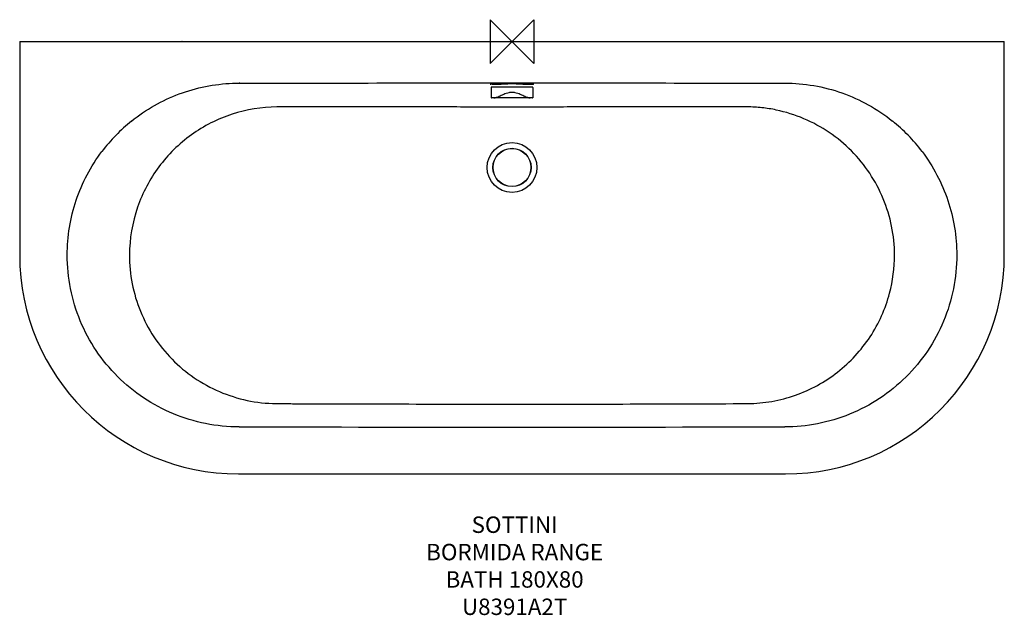
# Model space of a CAD drawing. Units: millimetres. Extents: x -900 to 900, y -1048 to 40.
import ezdxf

# ---------------------------------------------------------------- set-up
doc = ezdxf.new("R2010")
doc.units = ezdxf.units.MM
for name, color, linetype in [('DETAIL', 2, 'Continuous'), ('Origin', 6, 'Continuous'), ('Text', 7, 'Continuous')]:
    doc.layers.add(name, color=color, linetype=linetype)
doc.styles.add('Fastrack', font='simplex.shx')

# ---------------------------------------------------------------- blocks, each defined once
blk = doc.blocks.new('ORIGIN')
at = {"layer": 'Origin'}
blk.add_lwpolyline([(-20, 20), (-20, -20), (20, 20), (20, -20)], close=True, dxfattribs=at)

msp = doc.modelspace()

# ---------------------------------------------------------------- linework, layer by layer
at = {"layer": 'DETAIL'}
for p, q in [((-900, 0), (-842.7, 0)), ((-842.7, 0), (842.7, 0)), ((-603, 0.1), (-603.8, 0.1)), ((842.7, 0), (900, 0)), ((-603.4, -0.8), (-603.8, -0.8)), ((-498.8, -75.9), (-498.7, -75.9)), ((-498.7, -75.9), (-497.4, -75.9)), ((-497.4, -75.9), (-495.9, -75.9)), ((-37.9, -83.7), (-37.9, -102.5)), ((-37.9, -83.7), (-37.9, -102.5)), ((37.7, -83.4), (-37.7, -83.4)), ((-28.1, -77.4), (-36, -77.4)), ((-36, -77.4), (-21.7, -77.4)), ((-36, -77.9), (-27.9, -77.9)), ((-28.6, -77.9), (-36, -77.9)), ((-27.9, -77.9), (-28.6, -77.9)), ((-21.7, -77.4), (-28.1, -77.4)), ((-27.9, -77.9), (-26, -77.8)), ((-26, -77.8), (-27.9, -77.9)), ((-26, -77.8), (-19.7, -77.8)), ((-19.7, -77.8), (-26, -77.8)), ((-7.4, -77.4), (-21.7, -77.4)), ((-21.7, -77.4), (-19.7, -77.4)), ((-19.7, -77.4), (-7.4, -77.4)), ((21.7, -77.4), (7.4, -77.4)), ((7.4, -77.4), (19.7, -77.4)), ((19.7, -77.4), (21.7, -77.4)), ((19.7, -77.8), (26, -77.8)), ((26, -77.8), (19.7, -77.8)), ((27.7, -77.4), (21.7, -77.4)), ((21.7, -77.4), (36, -77.4)), ((26, -77.8), (27.9, -77.9)), ((27.9, -77.9), (26, -77.8)), ((36, -77.4), (27.7, -77.4)), ((27.9, -77.9), (36, -77.9)), ((28.7, -77.9), (27.9, -77.9)), ((36, -77.9), (28.7, -77.9)), ((37.9, -83.7), (37.9, -102.5)), ((37.9, -83.7), (37.9, -102.5)), ((38, -77.8), (38, -77.8)), ((37.4, -103), (-37.4, -103)), ((-900, -390), (-900, -390)), ((900, -390), (900, -390)), ((-500, -790), (-500, -790)), ((-500, -790), (500, -790)), ((500, -790), (500, -790))]:
    msp.add_line(p, q, dxfattribs=at)
for radius in [45.5, 35, 34.7]:
    msp.add_circle((0, -230), radius, dxfattribs=at)
for centre, radius, start, end in [((-37.7, -83.7), 0.25, 90, 180), ((0, -536.6), 459.3, 89.0829, 90.9171), ((36, -139.5), 62.1, 88.1741, 90.0265), ((36.1, -11.3), 66.6, 269.9449, 270.264), ((37.7, -83.7), 0.25, 0, 90), ((36.6, -119.3), 41.9, 87.6924, 88.1248), ((37, -44.3), 33.6, 271.7876, 273.1011), ((-37.4, -102.5), 0.5, 180, 270), ((37.4, -102.5), 0.5, 270, 0), ((-498.3, -390.9), 315, 128.7378, 142.8977), ((498.4, -390.8), 315, 37.1017, 51.2632), ((-429.3, -390.8), 270, 160.9216, 179.8308), ((-500, -390), 400, 180, 270), ((-500, -390), 400, 180, 270), ((500, -390), 400, 270, 0), ((500, -390), 400, 270, 360), ((429.8, -390.7), 269.5, 345.171, 0.1498), ((0, 345858), 346562.4, 269.917546, 270.082455)]:
    msp.add_arc(centre, radius, start, end, dxfattribs=at)
for points, knots in [([(-603.4, -0.8), (-603.6, -0.6), (-603.8, -0.4), (-603.9, 0), (-603.8, 0.1)], [0, 0, 0, 0, 0.708531, 1, 1, 1, 1]), ([(-695.5, -145.2), (-682.4, -134.7), (-654.6, -115.8), (-609, -94.5), (-560.7, -80.8), (-527.4, -76.8), (-510.7, -76.1)], [0, 0, 0, 0, 0.251121, 0.500827, 0.749662, 1, 1, 1, 1]), ([(-510.7, -76.1), (-508.7, -76.1), (-504.7, -76), (-500.7, -75.9), (-498.6, -75.9)], [0, 0, 0, 0, 0.494544, 1, 1, 1, 1]), ([(-498.6, -75.9), (-498.2, -75.9), (-496.5, -75.9), (-498.3, -75.9), (-498.8, -75.9)], [0, 0, 0, 0, 0.476993, 1, 1, 1, 1]), ([(-495.9, -75.9), (-330.1, -75.7), (-81.5, -75.5), (250.1, -75.6), (415.9, -75.8), (498.8, -75.9)], [0, 0, 0, 0, 0.5, 0.749996, 1, 1, 1, 1]), ([(-40, -77.6), (-40, -77.6), (-39.9, -77.6), (-39.7, -77.5), (-39.3, -77.5), (-38.6, -77.5), (-37.5, -77.4), (-36.5, -77.4), (-36, -77.4)], [0, 0, 0, 0, 0.022058, 0.079659, 0.172111, 0.296142, 0.619159, 1, 1, 1, 1]), ([(-39.4, -77.5), (-39.6, -77.5), (-39.7, -77.6), (-40, -77.6), (-40, -77.6)], [0, 0, 0, 0, 0.730115, 1, 1, 1, 1]), ([(-38, -77.8), (-38.2, -77.8), (-38.7, -77.8), (-39.2, -77.8), (-39.5, -77.7)], [0, 0, 0, 0, 0.301122, 1, 1, 1, 1]), ([(-38, -77.4), (-38.1, -77.4), (-38.6, -77.5), (-39.1, -77.5), (-39.4, -77.5)], [0, 0, 0, 0, 0.295122, 1, 1, 1, 1]), ([(-36, -77.4), (-36.2, -77.4), (-36.8, -77.4), (-37.5, -77.4), (-38, -77.4)], [0, 0, 0, 0, 0.259065, 1, 1, 1, 1]), ([(-36, -77.9), (-36.2, -77.9), (-36.8, -77.9), (-37.5, -77.8), (-38, -77.8)], [0, 0, 0, 0, 0.2608, 1, 1, 1, 1]), ([(40, -77.6), (40, -77.6), (39.9, -77.6), (39.7, -77.5), (39.3, -77.5), (38.6, -77.5), (37.5, -77.4), (36.5, -77.4), (36, -77.4)], [0, 0, 0, 0, 0.02223, 0.079776, 0.172027, 0.296011, 0.619671, 1, 1, 1, 1]), ([(36, -77.9), (36.2, -77.9), (36.8, -77.9), (37.5, -77.8), (38, -77.8)], [0, 0, 0, 0, 0.259177, 1, 1, 1, 1]), ([(38, -77.8), (38.1, -77.8), (38.6, -77.8), (39.1, -77.8), (39.5, -77.7)], [0, 0, 0, 0, 0.296619, 1, 1, 1, 1]), ([(39.5, -77.5), (39.4, -77.5), (39, -77.5), (38.6, -77.5), (38.3, -77.4)], [0, 0, 0, 0, 0.204063, 1, 1, 1, 1]), ([(38.8, -77.8), (38.8, -77.8), (39.1, -77.8), (39.3, -77.8), (39.5, -77.7)], [0, 0, 0, 0, 0.282281, 1, 1, 1, 1]), ([(40, -77.6), (40, -77.6), (39.7, -77.6), (39.6, -77.5), (39.5, -77.5)], [0, 0, 0, 0, 0.27077, 1, 1, 1, 1]), ([(498.8, -75.9), (516.4, -75.9), (552, -78.9), (603.6, -92.4), (652.2, -114.3), (681.7, -134.1), (695.5, -145.2)], [0, 0, 0, 0, 0.250001, 0.501263, 0.750033, 1, 1, 1, 1]), ([(-33.3, -103), (-32.9, -103), (-32, -102.9), (-30.5, -102.6), (-28.9, -102.1), (-26.6, -101.2), (-23.5, -99.8), (-19.4, -98), (-15.1, -96), (-10.4, -94.1), (-6.2, -93), (-2.7, -92.5), (0, -92.3), (2.7, -92.5), (6.2, -93), (10.4, -94.1), (15.1, -96), (19.4, -98), (23.5, -99.8), (26.6, -101.2), (28.9, -102.1), (30.5, -102.6), (32, -102.9), (32.9, -103), (33.3, -103)], [0, 0, 0, 0, 0.018319, 0.039197, 0.062569, 0.088245, 0.145531, 0.209167, 0.277564, 0.349506, 0.424016, 0.461895, 0.5, 0.538106, 0.575985, 0.650494, 0.722436, 0.790834, 0.85447, 0.911755, 0.937432, 0.960803, 0.981682, 1, 1, 1, 1]), ([(-430.2, -119.3), (-457.7, -119.6), (-513.3, -128.7), (-588.5, -166.9), (-649, -226.3), (-675.4, -276.3), (-684.5, -302.5)], [0, 0, 0, 0, 0.247739, 0.498955, 0.749546, 1, 1, 1, 1]), ([(430.2, -119.3), (428, -119.2), (423.5, -119.3), (414.6, -119.2), (398.9, -119.2), (376.5, -119.2), (349.6, -119.1), (313.8, -119.1), (269, -119.1), (197.3, -119.2), (125.6, -119.4), (53.8, -119.7), (0, -119.9), (-53.8, -119.7), (-125.6, -119.4), (-215.2, -119.1), (-322.7, -119.1), (-394.4, -119.2), (-430.2, -119.3)], [0, 0, 0, 0, 0.007805, 0.01561, 0.031221, 0.062445, 0.093675, 0.124908, 0.187386, 0.249879, 0.374906, 0.437441, 0.500008, 0.562574, 0.625106, 0.750127, 0.875096, 1, 1, 1, 1]), ([(699.3, -390), (699.3, -372.4), (695.7, -337.2), (680.2, -286.5), (655.3, -239.7), (621.8, -198.7), (580.9, -164.8), (534.3, -139.3), (491.8, -126), (456.9, -120.4), (439.1, -119.3), (430.2, -119.3)], [0, 0, 0, 0, 0.125046, 0.249483, 0.374077, 0.498978, 0.623438, 0.74883, 0.87381, 0.93705, 1, 1, 1, 1]), ([(-813.1, -390), (-813.1, -373.1), (-810.4, -339.2), (-798.1, -289.7), (-778, -242.9), (-759.8, -214.3), (-749.6, -200.8)], [0, 0, 0, 0, 0.249739, 0.501219, 0.749876, 1, 1, 1, 1]), ([(749.6, -200.8), (759.8, -214.4), (778.1, -243.1), (798.1, -289.9), (810.4, -339.3), (813.1, -373.1), (813.1, -390)], [0, 0, 0, 0, 0.251109, 0.500978, 0.749934, 1, 1, 1, 1]), ([(-498.7, -704.1), (-519.3, -704.1), (-560.5, -700), (-619.8, -682), (-674.4, -652.8), (-722.4, -613.5), (-761.8, -565.7), (-791, -511.1), (-809.1, -451.8), (-813.1, -410.6), (-813.1, -390)], [0, 0, 0, 0, 0.125417, 0.249933, 0.375191, 0.499864, 0.624927, 0.750031, 0.874701, 1, 1, 1, 1]), ([(-699.3, -390), (-699.4, -407.6), (-696, -442.8), (-680.8, -493.6), (-656.1, -540.4), (-622.7, -581.6), (-581.9, -615.7), (-535.3, -641.2), (-484.5, -657.3), (-449.1, -661.3), (-431.3, -661.5)], [0, 0, 0, 0, 0.125045, 0.249295, 0.374171, 0.498813, 0.623551, 0.748881, 0.8738, 1, 1, 1, 1]), ([(813.1, -390), (813.1, -410.6), (809, -452), (790.8, -511.6), (761.3, -566.5), (721.5, -614.5), (673.1, -653.7), (618.1, -682.7), (559.3, -700.2), (518.7, -704.1), (498.7, -704.1)], [0, 0, 0, 0, 0.125509, 0.251185, 0.377095, 0.502397, 0.628402, 0.753738, 0.878474, 1, 1, 1, 1]), ([(431.3, -661.5), (446, -661.3), (475.5, -658.6), (518.3, -647.3), (558.8, -629.2), (595.8, -604.9), (628.3, -575), (655.5, -540.3), (676.8, -501.6), (686.6, -473.8), (690.4, -459.7)], [0, 0, 0, 0, 0.124871, 0.250642, 0.375641, 0.501006, 0.625714, 0.750649, 0.875259, 1, 1, 1, 1]), ([(-431.3, -661.5), (-429.1, -661.5), (-424.7, -661.5), (-415.7, -661.6), (-404.5, -661.6), (-390.9, -661.7), (-372.9, -661.7), (-350.5, -661.8), (-314.6, -661.9), (-269.7, -662.1), (-197.8, -662.2), (-107.9, -662.4), (0, -662.5), (107.9, -662.4), (251.7, -662.2), (359.5, -661.8), (431.3, -661.5)], [0, 0, 0, 0, 0.007708, 0.015363, 0.031171, 0.046968, 0.062584, 0.093641, 0.124855, 0.187366, 0.249852, 0.374892, 0.499998, 0.625106, 0.750146, 1, 1, 1, 1])]:
    msp.add_open_spline(points, degree=3, knots=knots, dxfattribs=at)
for points in [[(-899.9, 0), (-900, -22), (-900, -44), (-900, -65.9)], [(900, -65.9), (900, -44), (900, -22), (899.9, 0)], [(-900, -65.9), (-900, -174), (-900, -282), (-900, -390)], [(900, -390), (900, -282), (900, -174), (900, -65.9)]]:
    msp.add_open_spline(points, degree=3, dxfattribs=at)

# ---------------------------------------------------------------- block references
at = {"layer": 'Origin', "xscale": -2, "yscale": 2, "zscale": 2}
msp.add_blockref('ORIGIN', (0, 0), dxfattribs=at)

# ---------------------------------------------------------------- texts
at = {"layer": 'Text', "insert": (4.8, -867.8), "char_height": 30, "width": 2237.289, "attachment_point": 2, "style": 'Fastrack'}
msp.add_mtext('SOTTINI\\PBORMIDA RANGE\\PBATH 180X80\\PU8391A2T', dxfattribs=at)

doc.saveas('drawing.dxf')
